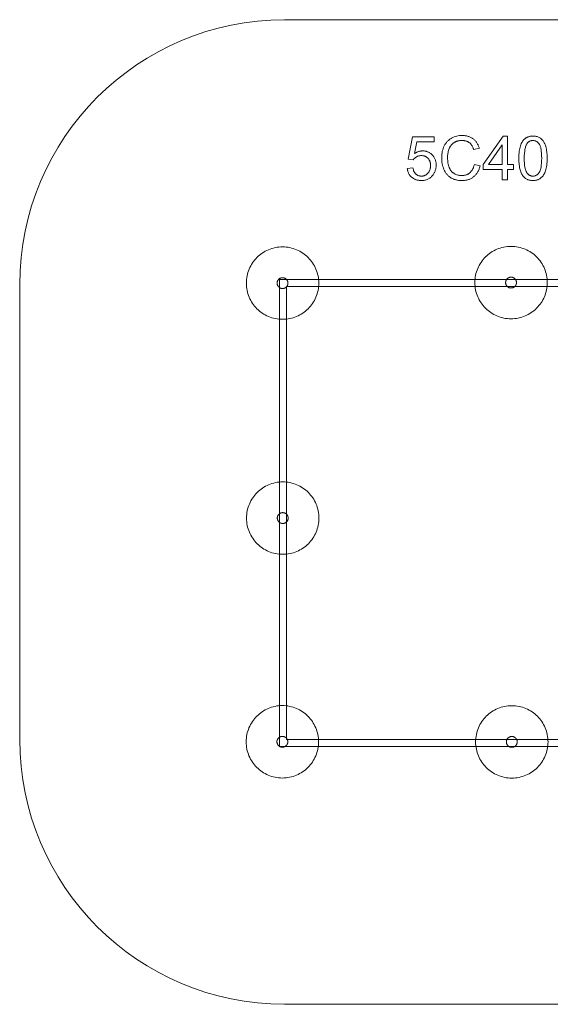
# Model space of a CAD drawing. Units: millimetres. Extents: x -2169 to 2181, y -2154 to 2196.
# Drawn here: x -2169 to 175, y -2154 to 2196 of the extents above; entities that cross this region are included whole.
import ezdxf

# ---------------------------------------------------------------- set-up
doc = ezdxf.new("R2010")
doc.units = ezdxf.units.MM
doc.linetypes.add('K5LT32777', pattern=[0])
doc.layers.get('0').update_dxf_attribs({"true_color": 0x5890e1})

# ---------------------------------------------------------------- blocks, each defined once
blk = doc.blocks.new('U0')
at = {"color": 33, "linetype": 'K5LT32777', "lineweight": 18, "true_color": 0xe18f57}
blk.add_lwpolyline([(25.8, 1034.8), (25.8, 1036.1), (25.7, 1037.3), (25.5, 1038.5), (25.3, 1039.7), (25, 1040.8), (24.7, 1042), (24.3, 1043.1), (23.9, 1044.2), (23.4, 1045.2), (22.9, 1046.3), (22.3, 1047.3), (21.7, 1048.2), (21, 1049.2), (20.3, 1050.1), (19.5, 1050.9), (18.8, 1051.8), (17.9, 1052.6), (17, 1053.3), (16.1, 1054), (15.2, 1054.7), (14.2, 1055.3), (13.2, 1055.9), (12.2, 1056.4), (11.1, 1056.9), (10, 1057.4), (8.9, 1057.7), (7.8, 1058.1), (6.6, 1058.3), (5.4, 1058.5), (4.2, 1058.7), (3, 1058.8), (1.8, 1058.8), (0.6, 1058.8), (-0.7, 1058.7), (-1.9, 1058.5), (-3, 1058.3), (-4.2, 1058.1), (-5.3, 1057.7), (-6.4, 1057.4), (-7.5, 1056.9), (-8.6, 1056.4), (-9.6, 1055.9), (-10.6, 1055.3), (-11.6, 1054.7), (-12.5, 1054), (-13.5, 1053.3), (-14.3, 1052.6), (-15.2, 1051.8), (-16, 1050.9), (-16.7, 1050.1), (-17.4, 1049.2), (-18.1, 1048.2), (-18.7, 1047.3), (-19.3, 1046.3), (-19.8, 1045.2), (-20.3, 1044.2), (-20.7, 1043.1), (-21.1, 1042), (-21.4, 1040.8), (-21.7, 1039.7), (-21.9, 1038.5), (-22.1, 1037.3), (-22.2, 1036.1), (-22.2, 1034.8), (-22.2, 1033.6), (-22.1, 1032.4), (-21.9, 1031.2), (-21.7, 1030), (-21.4, 1028.8), (-21.1, 1027.7), (-20.7, 1026.6), (-20.3, 1025.5), (-19.8, 1024.4), (-19.3, 1023.4), (-18.7, 1022.4), (-18.1, 1021.4), (-17.4, 1020.5), (-16.7, 1019.6), (-16, 1018.7), (-15.2, 1017.9), (-14.3, 1017.1), (-13.5, 1016.3), (-12.5, 1015.6), (-11.6, 1014.9), (-10.6, 1014.3), (-9.6, 1013.7), (-8.6, 1013.2), (-7.5, 1012.7), (-6.4, 1012.3), (-5.3, 1011.9), (-4.2, 1011.6), (-3, 1011.3), (-1.9, 1011.1), (-0.7, 1011), (0.6, 1010.9), (1.8, 1010.8), (3, 1010.9), (4.2, 1011), (5.4, 1011.1), (6.6, 1011.3), (7.8, 1011.6), (8.9, 1011.9), (10, 1012.3), (11.1, 1012.7), (12.2, 1013.2), (13.2, 1013.7), (14.2, 1014.3), (15.2, 1014.9), (16.1, 1015.6), (17, 1016.3), (17.9, 1017.1), (18.8, 1017.9), (19.5, 1018.7), (20.3, 1019.6), (21, 1020.5), (21.7, 1021.4), (22.3, 1022.4), (22.9, 1023.4), (23.4, 1024.4), (23.9, 1025.5), (24.3, 1026.6), (24.7, 1027.7), (25, 1028.8), (25.3, 1030), (25.5, 1031.2), (25.7, 1032.4), (25.8, 1033.6)], close=True, dxfattribs=at)
blk = doc.blocks.new('U1')
at = {"color": 33, "linetype": 'K5LT32777', "lineweight": 18, "true_color": 0xe18f57}
blk.add_lwpolyline([(161.8, 1034.8), (161.6, 1043), (160.9, 1051.2), (159.9, 1059.2), (158.5, 1067), (156.7, 1074.8), (154.6, 1082.4), (152.1, 1089.8), (149.2, 1097.1), (146, 1104.1), (142.4, 1111), (138.6, 1117.7), (134.4, 1124.2), (130, 1130.5), (125.2, 1136.6), (120.2, 1142.4), (114.9, 1147.9), (109.3, 1153.2), (103.5, 1158.2), (97.5, 1163), (91.2, 1167.5), (84.7, 1171.6), (78, 1175.5), (71.1, 1179), (64, 1182.2), (56.8, 1185.1), (49.3, 1187.6), (41.8, 1189.8), (34, 1191.5), (26.1, 1193), (18.1, 1194), (10, 1194.6), (1.8, 1194.8), (-6.4, 1194.6), (-14.5, 1194), (-22.5, 1193), (-30.4, 1191.5), (-38.2, 1189.8), (-45.7, 1187.6), (-53.2, 1185.1), (-60.4, 1182.2), (-67.5, 1179), (-74.4, 1175.5), (-81.1, 1171.6), (-87.6, 1167.5), (-93.9, 1163), (-99.9, 1158.2), (-105.7, 1153.2), (-111.3, 1147.9), (-116.6, 1142.4), (-121.6, 1136.6), (-126.4, 1130.5), (-130.8, 1124.2), (-135, 1117.7), (-138.9, 1111), (-142.4, 1104.1), (-145.6, 1097.1), (-148.5, 1089.8), (-151, 1082.4), (-153.1, 1074.8), (-154.9, 1067), (-156.3, 1059.2), (-157.4, 1051.2), (-158, 1043), (-158.2, 1034.8), (-158, 1026.6), (-157.4, 1018.5), (-156.3, 1010.5), (-154.9, 1002.6), (-153.1, 994.9), (-151, 987.3), (-148.5, 979.9), (-145.6, 972.6), (-142.4, 965.5), (-138.9, 958.6), (-135, 951.9), (-130.8, 945.4), (-126.4, 939.1), (-121.6, 933.1), (-116.6, 927.3), (-111.3, 921.7), (-105.7, 916.4), (-99.9, 911.4), (-93.9, 906.7), (-87.6, 902.2), (-81.1, 898), (-74.4, 894.2), (-67.5, 890.6), (-60.4, 887.4), (-53.2, 884.6), (-45.7, 882), (-38.2, 879.9), (-30.4, 878.1), (-22.5, 876.7), (-14.5, 875.7), (-6.4, 875.1), (1.8, 874.8), (10, 875.1), (18.1, 875.7), (26.1, 876.7), (34, 878.1), (41.8, 879.9), (49.3, 882), (56.8, 884.6), (64, 887.4), (71.1, 890.6), (78, 894.2), (84.7, 898), (91.2, 902.2), (97.5, 906.7), (103.5, 911.4), (109.3, 916.4), (114.9, 921.7), (120.2, 927.3), (125.2, 933.1), (130, 939.1), (134.4, 945.4), (138.6, 951.9), (142.4, 958.6), (146, 965.5), (149.2, 972.6), (152.1, 979.9), (154.6, 987.3), (156.7, 994.9), (158.5, 1002.6), (159.9, 1010.5), (160.9, 1018.5), (161.6, 1026.6)], close=True, dxfattribs=at)
blk = doc.blocks.new('U2')
at = {"color": 33, "linetype": 'K5LT32777', "lineweight": 18, "true_color": 0xe18f57}
blk.add_lwpolyline([(-983.9, 1032.5), (-983.9, 1033.7), (-984, 1034.9), (-984.1, 1036.1), (-984.4, 1037.3), (-984.6, 1038.5), (-984.9, 1039.6), (-985.3, 1040.7), (-985.8, 1041.8), (-986.2, 1042.9), (-986.8, 1043.9), (-987.3, 1044.9), (-988, 1045.9), (-988.6, 1046.8), (-989.4, 1047.7), (-990.1, 1048.6), (-990.9, 1049.4), (-991.7, 1050.2), (-992.6, 1051), (-993.5, 1051.7), (-994.5, 1052.4), (-995.4, 1053), (-996.4, 1053.6), (-997.5, 1054.1), (-998.5, 1054.6), (-999.6, 1055), (-1000.7, 1055.4), (-1001.9, 1055.7), (-1003, 1056), (-1004.2, 1056.2), (-1005.4, 1056.3), (-1006.6, 1056.4), (-1007.9, 1056.5), (-1009.1, 1056.4), (-1010.3, 1056.3), (-1011.5, 1056.2), (-1012.7, 1056), (-1013.8, 1055.7), (-1015, 1055.4), (-1016.1, 1055), (-1017.2, 1054.6), (-1018.3, 1054.1), (-1019.3, 1053.6), (-1020.3, 1053), (-1021.3, 1052.4), (-1022.2, 1051.7), (-1023.1, 1051), (-1024, 1050.2), (-1024.8, 1049.4), (-1025.6, 1048.6), (-1026.4, 1047.7), (-1027.1, 1046.8), (-1027.7, 1045.9), (-1028.4, 1044.9), (-1028.9, 1043.9), (-1029.5, 1042.9), (-1030, 1041.8), (-1030.4, 1040.7), (-1030.8, 1039.6), (-1031.1, 1038.5), (-1031.4, 1037.3), (-1031.6, 1036.1), (-1031.7, 1034.9), (-1031.8, 1033.7), (-1031.8, 1032.5), (-1031.8, 1031.2), (-1031.7, 1030), (-1031.6, 1028.8), (-1031.4, 1027.6), (-1031.1, 1026.5), (-1030.8, 1025.3), (-1030.4, 1024.2), (-1030, 1023.1), (-1029.5, 1022.1), (-1028.9, 1021), (-1028.4, 1020), (-1027.7, 1019.1), (-1027.1, 1018.1), (-1026.4, 1017.2), (-1025.6, 1016.3), (-1024.8, 1015.5), (-1024, 1014.7), (-1023.1, 1014), (-1022.2, 1013.2), (-1021.3, 1012.6), (-1020.3, 1012), (-1019.3, 1011.4), (-1018.3, 1010.8), (-1017.2, 1010.4), (-1016.1, 1009.9), (-1015, 1009.6), (-1013.8, 1009.2), (-1012.7, 1009), (-1011.5, 1008.8), (-1010.3, 1008.6), (-1009.1, 1008.5), (-1007.9, 1008.5), (-1006.6, 1008.5), (-1005.4, 1008.6), (-1004.2, 1008.8), (-1003, 1009), (-1001.9, 1009.2), (-1000.7, 1009.6), (-999.6, 1009.9), (-998.5, 1010.4), (-997.5, 1010.8), (-996.4, 1011.4), (-995.4, 1012), (-994.5, 1012.6), (-993.5, 1013.2), (-992.6, 1014), (-991.7, 1014.7), (-990.9, 1015.5), (-990.1, 1016.3), (-989.4, 1017.2), (-988.6, 1018.1), (-988, 1019.1), (-987.3, 1020), (-986.8, 1021), (-986.2, 1022.1), (-985.8, 1023.1), (-985.3, 1024.2), (-984.9, 1025.3), (-984.6, 1026.5), (-984.4, 1027.6), (-984.1, 1028.8), (-984, 1030), (-983.9, 1031.2)], close=True, dxfattribs=at)
blk = doc.blocks.new('U3')
at = {"color": 33, "linetype": 'K5LT32777', "lineweight": 18, "true_color": 0xe18f57}
blk.add_lwpolyline([(-847.9, 1032.5), (-848.1, 1040.7), (-848.7, 1048.8), (-849.7, 1056.8), (-851.1, 1064.7), (-852.9, 1072.4), (-855.1, 1080), (-857.6, 1087.4), (-860.5, 1094.7), (-863.7, 1101.8), (-867.2, 1108.7), (-871.1, 1115.4), (-875.2, 1121.9), (-879.7, 1128.1), (-884.4, 1134.2), (-889.5, 1140), (-894.8, 1145.6), (-900.3, 1150.9), (-906.1, 1155.9), (-912.2, 1160.6), (-918.4, 1165.1), (-924.9, 1169.3), (-931.6, 1173.1), (-938.5, 1176.7), (-945.6, 1179.9), (-952.9, 1182.7), (-960.3, 1185.2), (-967.9, 1187.4), (-975.6, 1189.2), (-983.5, 1190.6), (-991.5, 1191.6), (-999.6, 1192.2), (-1007.9, 1192.4), (-1016.1, 1192.2), (-1024.2, 1191.6), (-1032.2, 1190.6), (-1040.1, 1189.2), (-1047.8, 1187.4), (-1055.4, 1185.2), (-1062.8, 1182.7), (-1070.1, 1179.9), (-1077.2, 1176.7), (-1084.1, 1173.1), (-1090.8, 1169.3), (-1097.3, 1165.1), (-1103.5, 1160.6), (-1109.6, 1155.9), (-1115.4, 1150.9), (-1120.9, 1145.6), (-1126.2, 1140), (-1131.3, 1134.2), (-1136, 1128.1), (-1140.5, 1121.9), (-1144.7, 1115.4), (-1148.5, 1108.7), (-1152, 1101.8), (-1155.2, 1094.7), (-1158.1, 1087.4), (-1160.6, 1080), (-1162.8, 1072.4), (-1164.6, 1064.7), (-1166, 1056.8), (-1167, 1048.8), (-1167.6, 1040.7), (-1167.8, 1032.5), (-1167.6, 1024.2), (-1167, 1016.1), (-1166, 1008.1), (-1164.6, 1000.2), (-1162.8, 992.5), (-1160.6, 984.9), (-1158.1, 977.5), (-1155.2, 970.2), (-1152, 963.1), (-1148.5, 956.2), (-1144.7, 949.5), (-1140.5, 943.1), (-1136, 936.8), (-1131.3, 930.7), (-1126.2, 924.9), (-1120.9, 919.4), (-1115.4, 914.1), (-1109.6, 909), (-1103.5, 904.3), (-1097.3, 899.8), (-1090.8, 895.7), (-1084.1, 891.8), (-1077.2, 888.3), (-1070.1, 885.1), (-1062.8, 882.2), (-1055.4, 879.7), (-1047.8, 877.5), (-1040.1, 875.7), (-1032.2, 874.3), (-1024.2, 873.3), (-1016.1, 872.7), (-1007.9, 872.5), (-999.6, 872.7), (-991.5, 873.3), (-983.5, 874.3), (-975.6, 875.7), (-967.9, 877.5), (-960.3, 879.7), (-952.9, 882.2), (-945.6, 885.1), (-938.5, 888.3), (-931.6, 891.8), (-924.9, 895.7), (-918.4, 899.8), (-912.2, 904.3), (-906.1, 909), (-900.3, 914.1), (-894.8, 919.4), (-889.5, 924.9), (-884.4, 930.7), (-879.7, 936.8), (-875.2, 943.1), (-871.1, 949.5), (-867.2, 956.2), (-863.7, 963.1), (-860.5, 970.2), (-857.6, 977.5), (-855.1, 984.9), (-852.9, 992.5), (-851.1, 1000.2), (-849.7, 1008.1), (-848.7, 1016.1), (-848.1, 1024.2)], close=True, dxfattribs=at)
blk = doc.blocks.new('U4')
at = {"color": 33, "linetype": 'K5LT32777', "lineweight": 18, "true_color": 0xe18f57}
blk.add_lwpolyline([(-983, -5.6), (-983.1, -4.4), (-983.2, -3.1), (-983.3, -1.9), (-983.5, -0.8), (-983.8, 0.4), (-984.1, 1.5), (-984.5, 2.7), (-984.9, 3.7), (-985.4, 4.8), (-985.9, 5.8), (-986.5, 6.8), (-987.1, 7.8), (-987.8, 8.8), (-988.5, 9.7), (-989.3, 10.5), (-990.1, 11.4), (-990.9, 12.2), (-991.8, 12.9), (-992.7, 13.6), (-993.6, 14.3), (-994.6, 14.9), (-995.6, 15.5), (-996.6, 16), (-997.7, 16.5), (-998.8, 16.9), (-999.9, 17.3), (-1001, 17.6), (-1002.2, 17.9), (-1003.4, 18.1), (-1004.6, 18.3), (-1005.8, 18.4), (-1007, 18.4), (-1008.3, 18.4), (-1009.5, 18.3), (-1010.7, 18.1), (-1011.9, 17.9), (-1013, 17.6), (-1014.2, 17.3), (-1015.3, 16.9), (-1016.4, 16.5), (-1017.4, 16), (-1018.5, 15.5), (-1019.5, 14.9), (-1020.4, 14.3), (-1021.4, 13.6), (-1022.3, 12.9), (-1023.1, 12.2), (-1024, 11.4), (-1024.8, 10.5), (-1025.5, 9.7), (-1026.2, 8.8), (-1026.9, 7.8), (-1027.5, 6.8), (-1028.1, 5.8), (-1028.6, 4.8), (-1029.1, 3.7), (-1029.6, 2.7), (-1029.9, 1.5), (-1030.3, 0.4), (-1030.5, -0.8), (-1030.7, -1.9), (-1030.9, -3.1), (-1031, -4.4), (-1031, -5.6), (-1031, -6.8), (-1030.9, -8), (-1030.7, -9.2), (-1030.5, -10.4), (-1030.3, -11.6), (-1029.9, -12.7), (-1029.6, -13.8), (-1029.1, -14.9), (-1028.6, -16), (-1028.1, -17), (-1027.5, -18), (-1026.9, -19), (-1026.2, -19.9), (-1025.5, -20.8), (-1024.8, -21.7), (-1024, -22.5), (-1023.1, -23.3), (-1022.3, -24.1), (-1021.4, -24.8), (-1020.4, -25.5), (-1019.5, -26.1), (-1018.5, -26.7), (-1017.4, -27.2), (-1016.4, -27.7), (-1015.3, -28.1), (-1014.2, -28.5), (-1013, -28.8), (-1011.9, -29.1), (-1010.7, -29.3), (-1009.5, -29.4), (-1008.3, -29.5), (-1007, -29.6), (-1005.8, -29.5), (-1004.6, -29.4), (-1003.4, -29.3), (-1002.2, -29.1), (-1001, -28.8), (-999.9, -28.5), (-998.8, -28.1), (-997.7, -27.7), (-996.6, -27.2), (-995.6, -26.7), (-994.6, -26.1), (-993.6, -25.5), (-992.7, -24.8), (-991.8, -24.1), (-990.9, -23.3), (-990.1, -22.5), (-989.3, -21.7), (-988.5, -20.8), (-987.8, -19.9), (-987.1, -19), (-986.5, -18), (-985.9, -17), (-985.4, -16), (-984.9, -14.9), (-984.5, -13.8), (-984.1, -12.7), (-983.8, -11.6), (-983.5, -10.4), (-983.3, -9.2), (-983.2, -8), (-983.1, -6.8)], close=True, dxfattribs=at)
blk = doc.blocks.new('U5')
at = {"color": 33, "linetype": 'K5LT32777', "lineweight": 18, "true_color": 0xe18f57}
blk.add_lwpolyline([(-847, -5.6), (-847.3, 2.6), (-847.9, 10.8), (-848.9, 18.8), (-850.3, 26.6), (-852.1, 34.4), (-854.2, 42), (-856.8, 49.4), (-859.6, 56.6), (-862.8, 63.7), (-866.4, 70.6), (-870.2, 77.3), (-874.4, 83.8), (-878.9, 90.1), (-883.6, 96.1), (-888.6, 101.9), (-893.9, 107.5), (-899.5, 112.8), (-905.3, 117.8), (-911.3, 122.6), (-917.6, 127), (-924.1, 131.2), (-930.8, 135.1), (-937.7, 138.6), (-944.8, 141.8), (-952.1, 144.7), (-959.5, 147.2), (-967.1, 149.3), (-974.8, 151.1), (-982.7, 152.5), (-990.7, 153.6), (-998.8, 154.2), (-1007, 154.4), (-1015.3, 154.2), (-1023.4, 153.6), (-1031.4, 152.5), (-1039.2, 151.1), (-1047, 149.3), (-1054.6, 147.2), (-1062, 144.7), (-1069.3, 141.8), (-1076.3, 138.6), (-1083.2, 135.1), (-1089.9, 131.2), (-1096.4, 127), (-1102.7, 122.6), (-1108.8, 117.8), (-1114.6, 112.8), (-1120.1, 107.5), (-1125.4, 101.9), (-1130.4, 96.1), (-1135.2, 90.1), (-1139.7, 83.8), (-1143.8, 77.3), (-1147.7, 70.6), (-1151.2, 63.7), (-1154.4, 56.6), (-1157.3, 49.4), (-1159.8, 42), (-1162, 34.4), (-1163.7, 26.6), (-1165.2, 18.8), (-1166.2, 10.8), (-1166.8, 2.6), (-1167, -5.6), (-1166.8, -13.8), (-1166.2, -21.9), (-1165.2, -29.9), (-1163.7, -37.8), (-1162, -45.5), (-1159.8, -53.1), (-1157.3, -60.6), (-1154.4, -67.8), (-1151.2, -74.9), (-1147.7, -81.8), (-1143.8, -88.5), (-1139.7, -95), (-1135.2, -101.3), (-1130.4, -107.3), (-1125.4, -113.1), (-1120.1, -118.7), (-1114.6, -124), (-1108.8, -129), (-1102.7, -133.8), (-1096.4, -138.2), (-1089.9, -142.4), (-1083.2, -146.2), (-1076.3, -149.8), (-1069.3, -153), (-1062, -155.8), (-1054.6, -158.4), (-1047, -160.5), (-1039.2, -162.3), (-1031.4, -163.7), (-1023.4, -164.7), (-1015.3, -165.4), (-1007, -165.6), (-998.8, -165.4), (-990.7, -164.7), (-982.7, -163.7), (-974.8, -162.3), (-967.1, -160.5), (-959.5, -158.4), (-952.1, -155.8), (-944.8, -153), (-937.7, -149.8), (-930.8, -146.2), (-924.1, -142.4), (-917.6, -138.2), (-911.3, -133.8), (-905.3, -129), (-899.5, -124), (-893.9, -118.7), (-888.6, -113.1), (-883.6, -107.3), (-878.9, -101.3), (-874.4, -95), (-870.2, -88.5), (-866.4, -81.8), (-862.8, -74.9), (-859.6, -67.8), (-856.8, -60.6), (-854.2, -53.1), (-852.1, -45.5), (-850.3, -37.8), (-848.9, -29.9), (-847.9, -21.9), (-847.3, -13.8)], close=True, dxfattribs=at)
blk = doc.blocks.new('U6')
at = {"color": 33, "linetype": 'K5LT32777', "lineweight": 18, "true_color": 0xe18f57}
blk.add_lwpolyline([(-984.7, -994), (-984.7, -992.7), (-984.8, -991.5), (-985, -990.3), (-985.2, -989.2), (-985.5, -988), (-985.8, -986.9), (-986.2, -985.7), (-986.6, -984.6), (-987.1, -983.6), (-987.6, -982.6), (-988.2, -981.5), (-988.8, -980.6), (-989.5, -979.6), (-990.2, -978.7), (-990.9, -977.9), (-991.7, -977), (-992.6, -976.2), (-993.4, -975.5), (-994.3, -974.8), (-995.3, -974.1), (-996.3, -973.5), (-997.3, -972.9), (-998.3, -972.4), (-999.4, -971.9), (-1000.4, -971.5), (-1001.6, -971.1), (-1002.7, -970.8), (-1003.9, -970.5), (-1005, -970.3), (-1006.2, -970.1), (-1007.4, -970), (-1008.7, -970), (-1009.9, -970), (-1011.1, -970.1), (-1012.3, -970.3), (-1013.5, -970.5), (-1014.7, -970.8), (-1015.8, -971.1), (-1016.9, -971.5), (-1018, -971.9), (-1019.1, -972.4), (-1020.1, -972.9), (-1021.1, -973.5), (-1022.1, -974.1), (-1023, -974.8), (-1023.9, -975.5), (-1024.8, -976.2), (-1025.6, -977), (-1026.4, -977.9), (-1027.2, -978.7), (-1027.9, -979.6), (-1028.6, -980.6), (-1029.2, -981.5), (-1029.8, -982.6), (-1030.3, -983.6), (-1030.8, -984.6), (-1031.2, -985.7), (-1031.6, -986.9), (-1031.9, -988), (-1032.2, -989.2), (-1032.4, -990.3), (-1032.5, -991.5), (-1032.6, -992.7), (-1032.7, -994), (-1032.6, -995.2), (-1032.5, -996.4), (-1032.4, -997.6), (-1032.2, -998.8), (-1031.9, -1000), (-1031.6, -1001.1), (-1031.2, -1002.2), (-1030.8, -1003.3), (-1030.3, -1004.4), (-1029.8, -1005.4), (-1029.2, -1006.4), (-1028.6, -1007.4), (-1027.9, -1008.3), (-1027.2, -1009.2), (-1026.4, -1010.1), (-1025.6, -1010.9), (-1024.8, -1011.7), (-1023.9, -1012.5), (-1023, -1013.2), (-1022.1, -1013.9), (-1021.1, -1014.5), (-1020.1, -1015.1), (-1019.1, -1015.6), (-1018, -1016.1), (-1016.9, -1016.5), (-1015.8, -1016.9), (-1014.7, -1017.2), (-1013.5, -1017.5), (-1012.3, -1017.7), (-1011.1, -1017.8), (-1009.9, -1017.9), (-1008.7, -1018), (-1007.4, -1017.9), (-1006.2, -1017.8), (-1005, -1017.7), (-1003.9, -1017.5), (-1002.7, -1017.2), (-1001.6, -1016.9), (-1000.4, -1016.5), (-999.4, -1016.1), (-998.3, -1015.6), (-997.3, -1015.1), (-996.3, -1014.5), (-995.3, -1013.9), (-994.3, -1013.2), (-993.4, -1012.5), (-992.6, -1011.7), (-991.7, -1010.9), (-990.9, -1010.1), (-990.2, -1009.2), (-989.5, -1008.3), (-988.8, -1007.4), (-988.2, -1006.4), (-987.6, -1005.4), (-987.1, -1004.4), (-986.6, -1003.3), (-986.2, -1002.2), (-985.8, -1001.1), (-985.5, -1000), (-985.2, -998.8), (-985, -997.6), (-984.8, -996.4), (-984.7, -995.2)], close=True, dxfattribs=at)
blk = doc.blocks.new('U7')
at = {"color": 33, "linetype": 'K5LT32777', "lineweight": 18, "true_color": 0xe18f57}
blk.add_lwpolyline([(-848.7, -994), (-848.9, -985.8), (-849.5, -977.6), (-850.6, -969.6), (-852, -961.8), (-853.7, -954), (-855.9, -946.4), (-858.4, -939), (-861.3, -931.7), (-864.5, -924.7), (-868, -917.8), (-871.9, -911.1), (-876, -904.6), (-880.5, -898.3), (-885.3, -892.3), (-890.3, -886.4), (-895.6, -880.9), (-901.2, -875.6), (-907, -870.6), (-913, -865.8), (-919.3, -861.3), (-925.8, -857.2), (-932.5, -853.3), (-939.4, -849.8), (-946.4, -846.6), (-953.7, -843.7), (-961.1, -841.2), (-968.7, -839), (-976.5, -837.3), (-984.3, -835.8), (-992.3, -834.8), (-1000.5, -834.2), (-1008.7, -834), (-1016.9, -834.2), (-1025, -834.8), (-1033, -835.8), (-1040.9, -837.3), (-1048.6, -839), (-1056.2, -841.2), (-1063.7, -843.7), (-1070.9, -846.6), (-1078, -849.8), (-1084.9, -853.3), (-1091.6, -857.2), (-1098.1, -861.3), (-1104.4, -865.8), (-1110.4, -870.6), (-1116.2, -875.6), (-1121.8, -880.9), (-1127.1, -886.4), (-1132.1, -892.3), (-1136.9, -898.3), (-1141.3, -904.6), (-1145.5, -911.1), (-1149.3, -917.8), (-1152.9, -924.7), (-1156.1, -931.7), (-1158.9, -939), (-1161.5, -946.4), (-1163.6, -954), (-1165.4, -961.8), (-1166.8, -969.6), (-1167.8, -977.6), (-1168.5, -985.8), (-1168.7, -994), (-1168.5, -1002.2), (-1167.8, -1010.3), (-1166.8, -1018.3), (-1165.4, -1026.2), (-1163.6, -1033.9), (-1161.5, -1041.5), (-1158.9, -1049), (-1156.1, -1056.2), (-1152.9, -1063.3), (-1149.3, -1070.2), (-1145.5, -1076.9), (-1141.3, -1083.4), (-1136.9, -1089.7), (-1132.1, -1095.7), (-1127.1, -1101.5), (-1121.8, -1107.1), (-1116.2, -1112.4), (-1110.4, -1117.4), (-1104.4, -1122.2), (-1098.1, -1126.6), (-1091.6, -1130.8), (-1084.9, -1134.6), (-1078, -1138.2), (-1070.9, -1141.4), (-1063.7, -1144.2), (-1056.2, -1146.8), (-1048.6, -1148.9), (-1040.9, -1150.7), (-1033, -1152.1), (-1025, -1153.1), (-1016.9, -1153.7), (-1008.7, -1154), (-1000.5, -1153.7), (-992.3, -1153.1), (-984.3, -1152.1), (-976.5, -1150.7), (-968.7, -1148.9), (-961.1, -1146.8), (-953.7, -1144.2), (-946.4, -1141.4), (-939.4, -1138.2), (-932.5, -1134.6), (-925.8, -1130.8), (-919.3, -1126.6), (-913, -1122.2), (-907, -1117.4), (-901.2, -1112.4), (-895.6, -1107.1), (-890.3, -1101.5), (-885.3, -1095.7), (-880.5, -1089.7), (-876, -1083.4), (-871.9, -1076.9), (-868, -1070.2), (-864.5, -1063.3), (-861.3, -1056.2), (-858.4, -1049), (-855.9, -1041.5), (-853.7, -1033.9), (-852, -1026.2), (-850.6, -1018.3), (-849.5, -1010.3), (-848.9, -1002.2)], close=True, dxfattribs=at)
blk = doc.blocks.new('U8')
at = {"color": 33, "linetype": 'K5LT32777', "lineweight": 18, "true_color": 0xe18f57}
blk.add_lwpolyline([(29.2, -994.4), (29.2, -993.1), (29.1, -991.9), (28.9, -990.7), (28.7, -989.5), (28.4, -988.4), (28.1, -987.2), (27.7, -986.1), (27.3, -985), (26.8, -984), (26.3, -982.9), (25.7, -981.9), (25.1, -981), (24.4, -980), (23.7, -979.1), (22.9, -978.3), (22.2, -977.4), (21.3, -976.6), (20.5, -975.9), (19.5, -975.2), (18.6, -974.5), (17.6, -973.9), (16.6, -973.3), (15.6, -972.8), (14.5, -972.3), (13.4, -971.8), (12.3, -971.5), (11.2, -971.1), (10, -970.9), (8.8, -970.7), (7.6, -970.5), (6.4, -970.4), (5.2, -970.4), (4, -970.4), (2.7, -970.5), (1.5, -970.7), (0.4, -970.9), (-0.8, -971.1), (-1.9, -971.5), (-3, -971.8), (-4.1, -972.3), (-5.2, -972.8), (-6.2, -973.3), (-7.2, -973.9), (-8.2, -974.5), (-9.1, -975.2), (-10.1, -975.9), (-10.9, -976.6), (-11.8, -977.4), (-12.6, -978.3), (-13.3, -979.1), (-14, -980), (-14.7, -981), (-15.3, -981.9), (-15.9, -982.9), (-16.4, -984), (-16.9, -985), (-17.3, -986.1), (-17.7, -987.2), (-18, -988.4), (-18.3, -989.5), (-18.5, -990.7), (-18.7, -991.9), (-18.8, -993.1), (-18.8, -994.4), (-18.8, -995.6), (-18.7, -996.8), (-18.5, -998), (-18.3, -999.2), (-18, -1000.4), (-17.7, -1001.5), (-17.3, -1002.6), (-16.9, -1003.7), (-16.4, -1004.8), (-15.9, -1005.8), (-15.3, -1006.8), (-14.7, -1007.8), (-14, -1008.7), (-13.3, -1009.6), (-12.6, -1010.5), (-11.8, -1011.3), (-10.9, -1012.1), (-10.1, -1012.9), (-9.1, -1013.6), (-8.2, -1014.3), (-7.2, -1014.9), (-6.2, -1015.5), (-5.2, -1016), (-4.1, -1016.5), (-3, -1016.9), (-1.9, -1017.3), (-0.8, -1017.6), (0.4, -1017.9), (1.5, -1018.1), (2.7, -1018.2), (4, -1018.3), (5.2, -1018.4), (6.4, -1018.3), (7.6, -1018.2), (8.8, -1018.1), (10, -1017.9), (11.2, -1017.6), (12.3, -1017.3), (13.4, -1016.9), (14.5, -1016.5), (15.6, -1016), (16.6, -1015.5), (17.6, -1014.9), (18.6, -1014.3), (19.5, -1013.6), (20.5, -1012.9), (21.3, -1012.1), (22.2, -1011.3), (22.9, -1010.5), (23.7, -1009.6), (24.4, -1008.7), (25.1, -1007.8), (25.7, -1006.8), (26.3, -1005.8), (26.8, -1004.8), (27.3, -1003.7), (27.7, -1002.6), (28.1, -1001.5), (28.4, -1000.4), (28.7, -999.2), (28.9, -998), (29.1, -996.8), (29.2, -995.6)], close=True, dxfattribs=at)
blk = doc.blocks.new('U9')
at = {"color": 33, "linetype": 'K5LT32777', "lineweight": 18, "true_color": 0xe18f57}
blk.add_lwpolyline([(165.2, -994.4), (165, -986.1), (164.3, -978), (163.3, -970), (161.9, -962.2), (160.1, -954.4), (158, -946.8), (155.5, -939.4), (152.6, -932.1), (149.4, -925.1), (145.9, -918.2), (142, -911.5), (137.8, -905), (133.4, -898.7), (128.6, -892.6), (123.6, -886.8), (118.3, -881.3), (112.7, -876), (106.9, -871), (100.9, -866.2), (94.6, -861.7), (88.1, -857.6), (81.4, -853.7), (74.5, -850.2), (67.4, -847), (60.2, -844.1), (52.7, -841.6), (45.2, -839.4), (37.4, -837.7), (29.5, -836.2), (21.5, -835.2), (13.4, -834.6), (5.2, -834.4), (-3, -834.6), (-11.1, -835.2), (-19.1, -836.2), (-27, -837.7), (-34.8, -839.4), (-42.3, -841.6), (-49.8, -844.1), (-57, -847), (-64.1, -850.2), (-71, -853.7), (-77.7, -857.6), (-84.2, -861.7), (-90.5, -866.2), (-96.5, -871), (-102.3, -876), (-107.9, -881.3), (-113.2, -886.8), (-118.2, -892.6), (-123, -898.7), (-127.4, -905), (-131.6, -911.5), (-135.5, -918.2), (-139, -925.1), (-142.2, -932.1), (-145.1, -939.4), (-147.6, -946.8), (-149.7, -954.4), (-151.5, -962.2), (-152.9, -970), (-154, -978), (-154.6, -986.1), (-154.8, -994.4), (-154.6, -1002.6), (-154, -1010.7), (-152.9, -1018.7), (-151.5, -1026.6), (-149.7, -1034.3), (-147.6, -1041.9), (-145.1, -1049.3), (-142.2, -1056.6), (-139, -1063.7), (-135.5, -1070.6), (-131.6, -1077.3), (-127.4, -1083.8), (-123, -1090.1), (-118.2, -1096.1), (-113.2, -1101.9), (-107.9, -1107.5), (-102.3, -1112.8), (-96.5, -1117.8), (-90.5, -1122.5), (-84.2, -1127), (-77.7, -1131.2), (-71, -1135), (-64.1, -1138.6), (-57, -1141.8), (-49.8, -1144.6), (-42.3, -1147.2), (-34.8, -1149.3), (-27, -1151.1), (-19.1, -1152.5), (-11.1, -1153.5), (-3, -1154.1), (5.2, -1154.4), (13.4, -1154.1), (21.5, -1153.5), (29.5, -1152.5), (37.4, -1151.1), (45.2, -1149.3), (52.7, -1147.2), (60.2, -1144.6), (67.4, -1141.8), (74.5, -1138.6), (81.4, -1135), (88.1, -1131.2), (94.6, -1127), (100.9, -1122.5), (106.9, -1117.8), (112.7, -1112.8), (118.3, -1107.5), (123.6, -1101.9), (128.6, -1096.1), (133.4, -1090.1), (137.8, -1083.8), (142, -1077.3), (145.9, -1070.6), (149.4, -1063.7), (152.6, -1056.6), (155.5, -1049.3), (158, -1041.9), (160.1, -1034.3), (161.9, -1026.6), (163.3, -1018.7), (164.3, -1010.7), (165, -1002.6)], close=True, dxfattribs=at)

msp = doc.modelspace()

# ---------------------------------------------------------------- linework, layer by layer
at = {"color": 33, "linetype": 'K5LT32777', "lineweight": 18, "true_color": 0xe18f57}
msp.add_lwpolyline([(1011, 2196.3), (-999.7, 2196.3), (-1059.8, 2194.7), (-1119.2, 2190.2), (-1177.7, 2182.8), (-1235.2, 2172.5), (-1291.8, 2159.4), (-1347.3, 2143.6), (-1401.6, 2125.2), (-1454.7, 2104.3), (-1506.5, 2080.8), (-1557, 2055), (-1605.9, 2026.8), (-1653.4, 1996.4), (-1699.3, 1963.7), (-1743.4, 1929), (-1785.9, 1892.2), (-1826.5, 1853.5), (-1865.3, 1812.8), (-1902, 1770.4), (-1936.8, 1726.2), (-1969.4, 1680.3), (-1999.9, 1632.9), (-2028, 1583.9), (-2053.9, 1533.5), (-2077.3, 1481.7), (-2098.3, 1428.6), (-2116.7, 1374.2), (-2132.5, 1318.8), (-2145.5, 1262.2), (-2155.8, 1204.6), (-2163.3, 1146.1), (-2167.8, 1086.8), (-2169.3, 1026.6), (-2169.3, -984.1), (-2167.8, -1044.2), (-2163.3, -1103.6), (-2155.8, -1162.1), (-2145.5, -1219.7), (-2132.5, -1276.2), (-2116.7, -1331.7), (-2098.3, -1386), (-2077.3, -1439.1), (-2053.9, -1490.9), (-2028, -1541.4), (-1999.9, -1590.3), (-1969.4, -1637.8), (-1936.8, -1683.7), (-1902, -1727.9), (-1865.3, -1770.3), (-1826.5, -1810.9), (-1785.9, -1849.7), (-1743.4, -1886.5), (-1699.3, -1921.2), (-1653.4, -1953.8), (-1605.9, -1984.3), (-1557, -2012.4), (-1506.5, -2038.3), (-1454.7, -2061.7), (-1401.6, -2082.7), (-1347.3, -2101.1), (-1291.8, -2116.9), (-1235.2, -2129.9), (-1177.7, -2140.2), (-1119.2, -2147.7), (-1059.8, -2152.2), (-999.7, -2153.7), (1011, -2153.7)], dxfattribs=at)
for points in [[(-456.5, 1539.4), (-431.6, 1541.2), (-430.8, 1536.8), (-429.8, 1532.8), (-429.2, 1530.9), (-428.6, 1529), (-427.9, 1527.2), (-427.1, 1525.5), (-426.3, 1523.8), (-425.4, 1522.3), (-424.4, 1520.7), (-423.5, 1519.3), (-422.4, 1517.9), (-421.3, 1516.6), (-420.1, 1515.4), (-418.9, 1514.2), (-417.7, 1513.1), (-416.4, 1512.1), (-415, 1511.2), (-413.7, 1510.3), (-412.3, 1509.5), (-410.8, 1508.7), (-409.4, 1508.1), (-407.9, 1507.5), (-406.3, 1506.9), (-404.8, 1506.5), (-403.2, 1506.1), (-401.5, 1505.8), (-399.9, 1505.5), (-398.1, 1505.3), (-396.4, 1505.2), (-394.6, 1505.2), (-392.5, 1505.2), (-390.4, 1505.4), (-388.3, 1505.6), (-386.3, 1506), (-384.4, 1506.4), (-382.5, 1507), (-380.6, 1507.7), (-378.7, 1508.4), (-377, 1509.3), (-375.2, 1510.2), (-373.5, 1511.3), (-371.8, 1512.4), (-370.2, 1513.7), (-368.7, 1515), (-367.1, 1516.5), (-365.6, 1518.1), (-364.2, 1519.7), (-362.9, 1521.4), (-361.7, 1523.2), (-360.5, 1525), (-359.5, 1526.9), (-358.5, 1528.9), (-357.6, 1530.9), (-356.9, 1533), (-356.2, 1535.2), (-355.6, 1537.4), (-355.1, 1539.7), (-354.7, 1542.1), (-354.4, 1544.5), (-354.1, 1547), (-354, 1549.6), (-353.9, 1552.2), (-354, 1554.7), (-354.1, 1557.1), (-354.3, 1559.5), (-354.7, 1561.8), (-355, 1564), (-355.5, 1566.2), (-356.1, 1568.3), (-356.8, 1570.3), (-357.5, 1572.2), (-358.3, 1574.1), (-359.3, 1576), (-360.3, 1577.7), (-361.4, 1579.4), (-362.6, 1581.1), (-363.8, 1582.6), (-365.2, 1584.1), (-366.6, 1585.5), (-368.1, 1586.8), (-369.7, 1588.1), (-371.3, 1589.2), (-373, 1590.3), (-374.7, 1591.2), (-376.5, 1592.1), (-378.3, 1592.9), (-380.2, 1593.6), (-382.1, 1594.1), (-384.2, 1594.7), (-386.2, 1595.1), (-388.3, 1595.4), (-390.5, 1595.6), (-392.8, 1595.7), (-395.1, 1595.8), (-397.9, 1595.7), (-400.7, 1595.5), (-403.4, 1595.1), (-406, 1594.5), (-408.6, 1593.7), (-411.1, 1592.8), (-413.5, 1591.8), (-415.8, 1590.5), (-418, 1589.2), (-420.1, 1587.7), (-422.1, 1586.2), (-423.9, 1584.5), (-425.7, 1582.7), (-427.3, 1580.9), (-428.8, 1578.9), (-430.1, 1576.9), (-452.3, 1579.9), (-433.7, 1678.9), (-338, 1678.9), (-338, 1656.4), (-414.8, 1656.4), (-425.2, 1604.5), (-420.9, 1607.3), (-418.7, 1608.6), (-416.5, 1609.8), (-414.2, 1610.8), (-412, 1611.8), (-409.8, 1612.7), (-407.5, 1613.5), (-405.2, 1614.2), (-402.9, 1614.8), (-400.6, 1615.3), (-398.3, 1615.7), (-396, 1616.1), (-393.6, 1616.3), (-391.3, 1616.4), (-388.9, 1616.5), (-385.8, 1616.4), (-382.7, 1616.2), (-379.7, 1615.9), (-376.8, 1615.4), (-373.9, 1614.8), (-371.1, 1614), (-368.3, 1613.2), (-365.7, 1612.1), (-363, 1611), (-360.5, 1609.7), (-358, 1608.2), (-355.5, 1606.7), (-353.1, 1605), (-350.8, 1603.1), (-348.6, 1601.2), (-346.4, 1599), (-344.3, 1596.8), (-342.3, 1594.5), (-340.5, 1592.1), (-338.8, 1589.7), (-337.2, 1587.2), (-335.8, 1584.6), (-334.5, 1581.9), (-333.4, 1579.1), (-332.4, 1576.3), (-331.5, 1573.3), (-330.7, 1570.3), (-330.1, 1567.3), (-329.7, 1564.1), (-329.3, 1560.9), (-329.1, 1557.6), (-329, 1554.2), (-329.1, 1550.9), (-329.3, 1547.8), (-329.6, 1544.6), (-330, 1541.6), (-330.5, 1538.6), (-331.2, 1535.6), (-332, 1532.7), (-332.9, 1529.8), (-333.9, 1527), (-335, 1524.3), (-336.2, 1521.6), (-337.6, 1519), (-339.1, 1516.4), (-340.7, 1513.9), (-342.4, 1511.5), (-344.3, 1509), (-346.6, 1506.2), (-349.1, 1503.6), (-351.7, 1501.1), (-354.4, 1498.8), (-357.1, 1496.7), (-360, 1494.8), (-363, 1493.1), (-366.1, 1491.5), (-369.3, 1490.2), (-372.7, 1489), (-376.1, 1488), (-379.6, 1487.2), (-383.2, 1486.5), (-387, 1486.1), (-390.8, 1485.8), (-394.8, 1485.7), (-398, 1485.8), (-401.2, 1485.9), (-404.3, 1486.2), (-407.3, 1486.6), (-410.2, 1487.1), (-413.1, 1487.8), (-415.9, 1488.5), (-418.6, 1489.4), (-421.2, 1490.3), (-423.8, 1491.4), (-426.3, 1492.6), (-428.7, 1494), (-431, 1495.4), (-433.3, 1497), (-435.5, 1498.6), (-437.6, 1500.4), (-439.6, 1502.3), (-441.5, 1504.2), (-443.3, 1506.2), (-445, 1508.3), (-446.6, 1510.5), (-448, 1512.8), (-449.4, 1515.1), (-450.6, 1517.5), (-451.8, 1520), (-452.8, 1522.5), (-453.7, 1525.1), (-454.5, 1527.8), (-455.2, 1530.6), (-455.7, 1533.5), (-456.2, 1536.4)], [(-160.4, 1556.5), (-134.9, 1550), (-137.1, 1542.4), (-138.4, 1538.8), (-139.7, 1535.3), (-141.2, 1531.9), (-142.7, 1528.6), (-144.4, 1525.4), (-146.1, 1522.4), (-148, 1519.4), (-149.9, 1516.6), (-152, 1513.9), (-154.1, 1511.3), (-156.4, 1508.9), (-158.7, 1506.5), (-161.2, 1504.3), (-163.7, 1502.2), (-166.3, 1500.2), (-169, 1498.3), (-171.8, 1496.6), (-174.7, 1495), (-177.6, 1493.5), (-180.6, 1492.1), (-183.6, 1490.9), (-186.8, 1489.8), (-190, 1488.8), (-193.3, 1488), (-196.6, 1487.3), (-200.1, 1486.7), (-203.5, 1486.3), (-207.1, 1486), (-210.8, 1485.8), (-214.5, 1485.7), (-222.1, 1485.9), (-229.3, 1486.5), (-236.1, 1487.5), (-239.4, 1488.1), (-242.6, 1488.9), (-245.7, 1489.7), (-248.8, 1490.6), (-251.7, 1491.7), (-254.5, 1492.8), (-257.3, 1494.1), (-259.9, 1495.4), (-262.5, 1496.8), (-265, 1498.4), (-267.4, 1500), (-269.7, 1501.7), (-272, 1503.5), (-274.1, 1505.4), (-276.2, 1507.4), (-278.3, 1509.4), (-280.2, 1511.6), (-282.1, 1513.9), (-283.9, 1516.2), (-285.7, 1518.6), (-287.3, 1521.1), (-288.9, 1523.7), (-291.9, 1529.2), (-294.6, 1535), (-297, 1541.1), (-299, 1547.3), (-300.8, 1553.5), (-302.2, 1559.9), (-303.3, 1566.4), (-304.1, 1573), (-304.6, 1579.8), (-304.7, 1586.6), (-304.6, 1594), (-304, 1601.1), (-303.1, 1608), (-301.9, 1614.7), (-300.3, 1621.1), (-298.3, 1627.3), (-296, 1633.3), (-293.3, 1639), (-290.3, 1644.4), (-288.6, 1647), (-286.9, 1649.5), (-285.2, 1651.9), (-283.3, 1654.3), (-281.4, 1656.5), (-279.4, 1658.7), (-277.3, 1660.8), (-275.2, 1662.8), (-272.9, 1664.7), (-270.6, 1666.5), (-268.3, 1668.2), (-265.8, 1669.9), (-263.3, 1671.5), (-260.7, 1673), (-255.3, 1675.7), (-249.8, 1678.1), (-244.2, 1680.1), (-238.4, 1681.7), (-232.6, 1683), (-226.5, 1683.9), (-220.4, 1684.4), (-214.1, 1684.6), (-207, 1684.4), (-203.6, 1684.1), (-200.3, 1683.7), (-197, 1683.2), (-193.8, 1682.5), (-190.6, 1681.8), (-187.6, 1680.9), (-184.6, 1679.9), (-181.7, 1678.8), (-178.8, 1677.6), (-176, 1676.3), (-173.3, 1674.9), (-170.7, 1673.3), (-168.1, 1671.7), (-165.6, 1669.9), (-163.2, 1668), (-160.9, 1666), (-158.7, 1663.9), (-156.5, 1661.8), (-154.5, 1659.5), (-152.6, 1657.2), (-150.7, 1654.7), (-149, 1652.2), (-147.3, 1649.5), (-145.7, 1646.8), (-144.2, 1644), (-142.9, 1641.1), (-141.6, 1638.1), (-140.4, 1635), (-138.2, 1628.5), (-163.1, 1622.6), (-164.9, 1627.7), (-166.9, 1632.4), (-169, 1636.7), (-170.2, 1638.8), (-171.4, 1640.7), (-172.6, 1642.6), (-173.9, 1644.4), (-175.2, 1646), (-176.6, 1647.6), (-178, 1649.1), (-179.5, 1650.6), (-181, 1651.9), (-182.6, 1653.1), (-184.2, 1654.3), (-185.9, 1655.4), (-187.6, 1656.4), (-189.3, 1657.3), (-191.2, 1658.2), (-193, 1659), (-195, 1659.7), (-196.9, 1660.3), (-199, 1660.9), (-201, 1661.3), (-203.2, 1661.8), (-205.4, 1662.1), (-207.6, 1662.4), (-209.9, 1662.5), (-214.6, 1662.7), (-220, 1662.5), (-225.2, 1662), (-227.7, 1661.7), (-230.2, 1661.2), (-232.6, 1660.7), (-235, 1660), (-237.2, 1659.3), (-239.5, 1658.5), (-241.7, 1657.7), (-243.8, 1656.7), (-245.8, 1655.7), (-247.8, 1654.6), (-249.8, 1653.4), (-251.7, 1652.1), (-253.5, 1650.7), (-255.3, 1649.3), (-257, 1647.8), (-258.6, 1646.3), (-260.1, 1644.7), (-261.6, 1643.1), (-263, 1641.4), (-264.4, 1639.7), (-265.6, 1637.8), (-266.8, 1636), (-268, 1634.1), (-269, 1632.1), (-270, 1630), (-271, 1627.9), (-271.8, 1625.8), (-272.6, 1623.6), (-274, 1619.1), (-275.3, 1614.6), (-276.3, 1610), (-277.1, 1605.4), (-277.8, 1600.8), (-278.3, 1596.1), (-278.6, 1591.4), (-278.6, 1586.7), (-278.5, 1580.7), (-278.2, 1574.9), (-277.6, 1569.2), (-276.9, 1563.8), (-275.9, 1558.5), (-274.6, 1553.5), (-273.2, 1548.6), (-271.5, 1543.9), (-270.6, 1541.7), (-269.6, 1539.5), (-268.5, 1537.4), (-267.4, 1535.4), (-266.3, 1533.4), (-265, 1531.5), (-263.7, 1529.7), (-262.4, 1528), (-261, 1526.3), (-259.5, 1524.7), (-257.9, 1523.2), (-256.3, 1521.7), (-254.7, 1520.3), (-252.9, 1519), (-251.1, 1517.8), (-249.3, 1516.6), (-245.5, 1514.5), (-241.6, 1512.7), (-237.6, 1511.1), (-233.6, 1509.9), (-229.5, 1508.9), (-225.3, 1508.2), (-221, 1507.7), (-216.7, 1507.6), (-214, 1507.6), (-211.4, 1507.8), (-208.9, 1508), (-206.4, 1508.4), (-204, 1508.8), (-201.6, 1509.3), (-199.2, 1509.9), (-196.9, 1510.7), (-194.7, 1511.5), (-192.5, 1512.4), (-190.4, 1513.4), (-188.3, 1514.5), (-186.3, 1515.7), (-184.3, 1517), (-182.4, 1518.4), (-180.5, 1519.9), (-178.7, 1521.5), (-176.9, 1523.2), (-175.3, 1524.9), (-173.7, 1526.8), (-172.2, 1528.8), (-170.7, 1530.8), (-169.4, 1533), (-168.1, 1535.2), (-166.9, 1537.5), (-165.7, 1540), (-164.7, 1542.5), (-163.7, 1545.1), (-161.9, 1550.6)], [(-37.7, 1489), (-37.7, 1534.9), (-121.4, 1534.9), (-121.4, 1556.5), (-33.2, 1681.3), (-14, 1681.3), (-14, 1556.5), (12.1, 1556.5), (12.1, 1534.9), (-14, 1534.9), (-14, 1489)], [(36.1, 1583.9), (36.5, 1600.1), (37, 1607.6), (37.8, 1614.7), (38.8, 1621.4), (40, 1627.6), (41.4, 1633.5), (43.1, 1638.9), (44.9, 1644), (47, 1648.7), (49.3, 1653.2), (50.5, 1655.3), (51.8, 1657.4), (53.1, 1659.3), (54.5, 1661.2), (55.9, 1663), (57.4, 1664.8), (59, 1666.4), (60.6, 1668), (62.2, 1669.5), (63.9, 1671), (65.7, 1672.3), (67.5, 1673.6), (69.4, 1674.8), (71.3, 1675.9), (73.3, 1676.9), (75.3, 1677.8), (77.4, 1678.6), (79.6, 1679.4), (81.8, 1680), (84, 1680.6), (86.3, 1681.1), (88.7, 1681.5), (91.1, 1681.8), (93.6, 1682), (96.2, 1682.1), (98.8, 1682.2), (102.6, 1682.1), (106.3, 1681.8), (109.8, 1681.3), (113.3, 1680.6), (116.6, 1679.8), (119.9, 1678.7), (123, 1677.4), (126, 1676), (128.9, 1674.3), (131.6, 1672.5), (134.2, 1670.5), (136.7, 1668.3), (139, 1666), (141.2, 1663.5), (143.3, 1660.8), (145.3, 1658), (147.1, 1655), (148.8, 1651.8), (150.5, 1648.4), (152, 1644.9), (153.4, 1641.3), (154.8, 1637.5), (157.1, 1629.4), (158.1, 1625), (159, 1620.2), (160.4, 1609.6), (161.2, 1597.5), (161.5, 1583.9), (161, 1567.8), (160.5, 1560.3), (159.7, 1553.3), (158.7, 1546.6), (157.5, 1540.4), (156.1, 1534.6), (154.5, 1529.1), (152.7, 1524.1), (150.6, 1519.3), (148.3, 1514.8), (147.1, 1512.7), (145.8, 1510.6), (144.5, 1508.7), (143.1, 1506.8), (141.7, 1505), (140.2, 1503.2), (138.7, 1501.5), (137.1, 1499.9), (135.4, 1498.4), (133.7, 1497), (132, 1495.6), (130.1, 1494.3), (128.3, 1493.1), (126.3, 1492), (124.3, 1491), (122.3, 1490.1), (120.2, 1489.3), (118.1, 1488.5), (115.8, 1487.9), (113.6, 1487.3), (111.2, 1486.8), (108.9, 1486.4), (106.4, 1486.1), (103.9, 1485.9), (101.4, 1485.7), (98.8, 1485.7), (95.3, 1485.8), (92, 1486), (88.7, 1486.4), (85.6, 1486.9), (82.5, 1487.6), (79.6, 1488.5), (76.7, 1489.5), (73.9, 1490.6), (71.2, 1492), (68.7, 1493.4), (66.2, 1495.1), (63.8, 1496.8), (61.4, 1498.8), (59.2, 1500.9), (57.1, 1503.1), (55.1, 1505.5), (52.8, 1508.6), (50.6, 1512), (48.6, 1515.6), (46.8, 1519.5), (45, 1523.5), (43.5, 1527.8), (42.1, 1532.4), (40.8, 1537.2), (39.7, 1542.2), (38.7, 1547.4), (37.2, 1558.6), (36.3, 1570.8)], [(60.4, 1583.9), (60.5, 1572.6), (61, 1562.2), (61.9, 1552.8), (63.1, 1544.4), (63.9, 1540.6), (64.7, 1537), (65.6, 1533.7), (66.6, 1530.6), (67.7, 1527.8), (68.8, 1525.2), (69.4, 1524), (70.1, 1522.9), (70.7, 1521.8), (71.4, 1520.8), (72.8, 1518.9), (74.3, 1517.1), (75.8, 1515.5), (77.3, 1514), (78.9, 1512.6), (80.5, 1511.3), (82.1, 1510.1), (83.8, 1509.1), (85.5, 1508.2), (87.3, 1507.4), (89.1, 1506.7), (91, 1506.2), (92.8, 1505.7), (94.8, 1505.4), (96.7, 1505.3), (98.8, 1505.2), (100.8, 1505.3), (102.7, 1505.4), (104.7, 1505.7), (106.6, 1506.2), (108.4, 1506.7), (110.2, 1507.4), (112, 1508.2), (113.7, 1509.1), (115.4, 1510.2), (117, 1511.3), (118.7, 1512.6), (120.2, 1514), (121.7, 1515.5), (123.2, 1517.2), (124.7, 1519), (126.1, 1520.9), (126.8, 1521.9), (127.4, 1523), (128.1, 1524.1), (128.7, 1525.3), (129.8, 1527.9), (130.9, 1530.7), (131.9, 1533.8), (132.8, 1537.1), (133.6, 1540.7), (134.4, 1544.5), (135.6, 1552.9), (136.5, 1562.2), (137, 1572.6), (137.2, 1583.9), (137, 1595.3), (136.5, 1605.7), (135.6, 1615.1), (134.4, 1623.5), (133.7, 1627.3), (132.8, 1630.9), (131.9, 1634.2), (130.9, 1637.3), (129.9, 1640.1), (128.7, 1642.7), (128.1, 1643.9), (127.5, 1645), (126.8, 1646.1), (126.1, 1647.1), (124.7, 1649), (123.3, 1650.7), (121.8, 1652.4), (120.3, 1653.9), (118.7, 1655.3), (117.1, 1656.6), (115.4, 1657.8), (113.7, 1658.8), (111.9, 1659.7), (110.2, 1660.5), (108.3, 1661.2), (106.4, 1661.7), (104.5, 1662.1), (102.6, 1662.4), (100.5, 1662.6), (98.5, 1662.7), (96.5, 1662.6), (94.5, 1662.5), (92.6, 1662.2), (90.8, 1661.8), (89, 1661.3), (87.2, 1660.8), (85.5, 1660.1), (83.9, 1659.2), (82.3, 1658.3), (80.7, 1657.3), (79.2, 1656.2), (77.8, 1654.9), (76.4, 1653.6), (75, 1652.1), (73.7, 1650.6), (72.5, 1648.9), (71.7, 1647.8), (71, 1646.6), (69.6, 1644), (68.3, 1641.3), (67.2, 1638.3), (66.1, 1635), (65.1, 1631.5), (64.2, 1627.8), (63.4, 1623.9), (62.1, 1615.3), (61.1, 1605.8), (60.5, 1595.3)], [(-37.7, 1556.5), (-37.7, 1643.1), (-98.2, 1556.5)], [(1035.6, 1048.5), (-1021.5, 1048.5), (-1021.5, -1014.8), (1035.6, -1014.8)], [(1005.2, 1018.2), (-991.1, 1018.2), (-991.1, -984.4), (1005.2, -984.4)]]:
    msp.add_lwpolyline(points, close=True, dxfattribs=at)

# ---------------------------------------------------------------- block references
for name in ['U3', 'U1', 'U2', 'U0', 'U5', 'U4', 'U7', 'U9', 'U6', 'U8']:
    msp.add_blockref(name, (0, 0))

doc.saveas('drawing.dxf')
